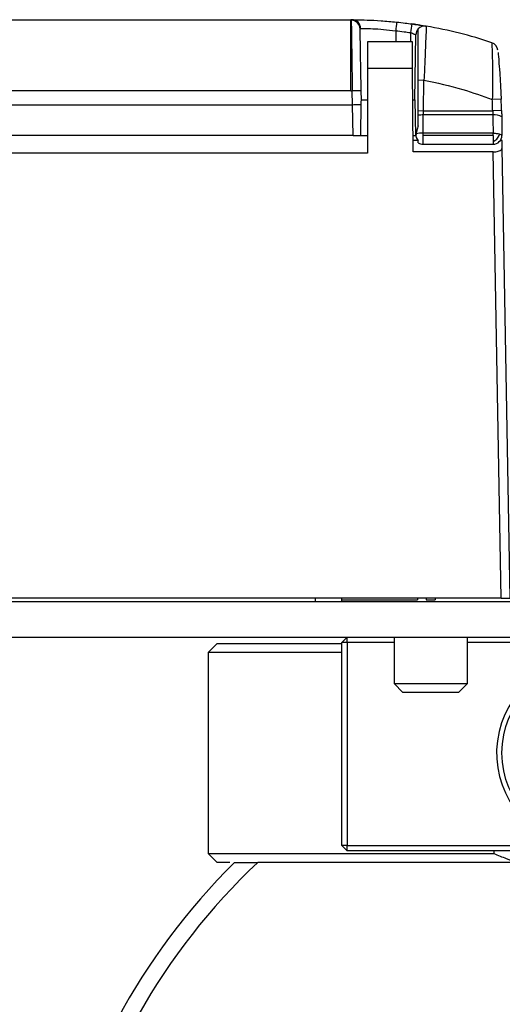
# Model space of a CAD drawing. Extents: x 1.1 to 30.6, y 2.5 to 20.2.
# Drawn here: x 1.7 to 1.9, y 16 to 16.5 of the extents above; entities that cross this region are included whole.
import ezdxf

# ---------------------------------------------------------------- set-up
doc = ezdxf.new("R2010")
doc.units = 0
doc.header["$MEASUREMENT"] = 0
doc.layers.get('0').update_dxf_attribs({"linetype": 'CONTINUOUS'})

msp = doc.modelspace()

# ---------------------------------------------------------------- linework, layer by layer
at = {"color": 7, "linetype": 'Continuous'}
for p, q in [((1.577304173228351, 16.45830377952758), (1.83714669291339, 16.45830377952758)), ((1.837146692913234, 16.42680771653545), (1.83714669291339, 16.45830377952758)), ((1.83768751687105, 16.45830303660016), (1.837392258966697, 16.45806481586797)), ((1.838376242042424, 16.45823853943249), (1.837659657025712, 16.45828055864899)), ((1.85708380114341, 16.45340248929629), (1.85717005062435, 16.44846125984254)), ((1.863650338922321, 16.45260619071023), (1.863577988955241, 16.44846125984254)), ((1.865493149606303, 16.42287070866143), (1.865995131732988, 16.45162924543805)), ((1.864489297740713, 16.44846125984254), (1.84462700787402, 16.44846125984254)), ((1.84462700787402, 16.44846125984254), (1.84462700787402, 16.43665023622049)), ((1.84462700787402, 16.43665023622049), (1.84462700787402, 16.39924866141734)), ((1.864551140680944, 16.43665023622049), (1.84462700787402, 16.43665023622049)), ((1.864744198480329, 16.39977924947789), (1.864551140680944, 16.43665023622049)), ((1.867067952755896, 16.43166167782336), (1.869583437711772, 16.4316177698694)), ((1.869346562089361, 16.41804717417464), (1.869583437718638, 16.43161776988715)), ((1.837146692913234, 16.42680771653545), (1.577304173228351, 16.42680771653396)), ((1.841801209509406, 16.42687486751895), (1.837864801260486, 16.42680615725738)), ((1.837973920123107, 16.42055474181742), (1.837864801261212, 16.42680615722314)), ((1.841871102362219, 16.42287070866197), (1.841801209509635, 16.42687486750444)), ((1.83797392012311, 16.42055474181829), (1.576476946001883, 16.42055474181829)), ((1.838184932121972, 16.40712267711008), (1.83797392012311, 16.42055474181829)), ((1.865493149606303, 16.42287070866143), (1.865768032518577, 16.40712267716537)), ((1.903751184133692, 16.42310763045089), (1.899817422687135, 16.42294778091807)), ((1.867067952755928, 16.41808694743186), (1.869346562162878, 16.41804717417336)), ((1.869155874284692, 16.4080751255566), (1.869296687069492, 16.41614227737767)), ((1.900055324808138, 16.41614227736786), (1.869296687069492, 16.41614227737767)), ((1.869346562162878, 16.41804717417336), (1.899985690078757, 16.41804717417736)), ((1.903921151264598, 16.41815752258011), (1.899985690078757, 16.41804717417736)), ((1.838184932121972, 16.40712267716537), (1.576265934019769, 16.40712267716537)), ((1.841596219449933, 16.40712267716537), (1.84462700787402, 16.40712267716537)), ((1.8647057480315, 16.40712267716537), (1.866006267985595, 16.40712267716537)), ((1.869155874284807, 16.40712267716537), (1.869155874284692, 16.4080751255566)), ((1.900138818897642, 16.4080751255372), (1.869155874284692, 16.4080751255566)), ((1.900138818897642, 16.40712267716537), (1.869155874284807, 16.40712267716537)), ((1.869155874284853, 16.40318566929136), (1.869155874284807, 16.40712267716537)), ((1.900138818897642, 16.40712267716537), (1.900138818897642, 16.40433879220007)), ((1.904141531666079, 16.40697021283183), (1.904143108745303, 16.40687858971561)), ((1.866914946514014, 16.40490947528436), (1.864717336435352, 16.40490947528436)), ((1.869155874284853, 16.40318566929136), (1.900138818897642, 16.40318566929136)), ((1.900138818897642, 16.40433879220007), (1.900138818897642, 16.40318566929136)), ((1.90411445835419, 16.40490947528437), (1.903394854590619, 16.40490947528436)), ((1.904171961776953, 16.40161510639977), (1.90411445835419, 16.40490947528437)), ((1.907649304630963, 16.20239826771655), (1.904171961776953, 16.40161510639977)), ((1.84462700787402, 16.39924866141734), (1.569823858267721, 16.39924866141734)), ((1.900266399188011, 16.39977924947789), (1.864744198480329, 16.39977924947789)), ((1.903711697040232, 16.20239826771655), (1.900266399188011, 16.39977924947789)), ((1.903711697040232, 16.20239826771655), (1.510739169101488, 16.20239826771655)), ((1.821398661417327, 16.20239826771655), (1.821398661417327, 16.20082346456695)), ((1.833209685039375, 16.20082346456695), (1.833209685039375, 16.20239826771655)), ((1.833209685039375, 16.20161086614175), (1.866674251968508, 16.20161086614175)), ((1.866674251968508, 16.20239826771655), (1.866674251968508, 16.20161086614175)), ((1.870611259842524, 16.20239826771655), (1.870611259842524, 16.20161086614175)), ((1.870611259842524, 16.20161086614175), (1.87454826771654, 16.20161086614175)), ((1.87454826771654, 16.20239826771655), (1.87454826771654, 16.20161086614175)), ((1.577304173228351, 16.20082346456695), (2.404075826771658, 16.20082346456695)), ((1.577304173228351, 16.18507543307089), (2.404075826771658, 16.18507543307089)), ((1.833209685039374, 16.18271322834648), (1.835571889763784, 16.18507543307089)), ((1.835571889763784, 16.18271322834648), (1.835571889763784, 16.18507543307089)), ((1.85632749736413, 16.18507543307089), (1.85632749736413, 16.164602992126)), ((1.888832030194934, 16.164602992126), (1.888832030194934, 16.18507543307089)), ((1.778091574803154, 16.18231952755907), (1.774154566929138, 16.17838251968506)), ((1.778091574803154, 16.18231952755907), (1.833209685039375, 16.18231952755907)), ((1.835571889763784, 16.18271322834648), (1.833209685039374, 16.18271322834648)), ((1.833209685039374, 16.09294944881892), (1.833209685039374, 16.18271322834648)), ((1.85632749736413, 16.18271322834648), (1.835571889763784, 16.18271322834648)), ((1.835571889763784, 16.18271322834648), (1.835571889763784, 16.09294944881892)), ((2.092547969805076, 16.18271322834648), (1.888832030194935, 16.18271322834648)), ((1.774154566929138, 16.17838251968506), (1.774154566929138, 16.0894061417323)), ((1.833209685039375, 16.17838251968506), (1.774154566929138, 16.17838251968506)), ((1.85632749736413, 16.164602992126), (1.860264505238146, 16.16066598425199)), ((1.85632749736413, 16.164602992126), (1.888832030194934, 16.164602992126)), ((1.884895022320918, 16.16066598425199), (1.888832030194934, 16.164602992126)), ((1.884895022320918, 16.16066598425199), (1.860264505238146, 16.16066598425199)), ((1.835571889763784, 16.09058724409451), (1.833209685039374, 16.09294944881892)), ((1.835571889763784, 16.09294944881892), (1.833209685039374, 16.09294944881892)), ((1.835571889763784, 16.09058724409451), (1.835571889763784, 16.09294944881892)), ((1.835571889763784, 16.09294944881892), (1.935377440341768, 16.09294944881892)), ((1.774154566929138, 16.0894061417323), (1.900481817028433, 16.0894061417323)), ((1.778091574803154, 16.08546913385829), (1.774154566929138, 16.0894061417323)), ((2.145808110236225, 16.09058724409451), (1.835571889763784, 16.09058724409451)), ((1.900481817028433, 16.09058724409451), (1.900481817028433, 16.0894061417323)), ((1.783657071066102, 16.08546913385829), (1.778091574803154, 16.08546913385829)), ((2.185291878090065, 16.08546913385829), (1.796088121909944, 16.08546913385829))]:
    msp.add_line(p, q, dxfattribs=at)
msp.add_circle((1.943445905511815, 16.13389433070868), 0.03937007874015763, dxfattribs=at)
for centre, radius, start, end in [((1.83714669291339, 16.26145338582679), 0.1968503937007888, 89.8425861963836, 90), ((1.837648171446689, 16.45439677311457), 0.003906461631893412, 0.7151422322253874, 89.42291371821624), ((1.837403156379587, 16.45414332062228), 0.00392151039229683, 1.213532901309862, 90.15921839503433), ((2.387248365168858, 16.39927766174805), 0.5329202212190695, 173.7549008462823, 174.1708340134523), ((2.260957778542191, 16.39846448643914), 0.4009794582197276, 171.6871771405455, 172.2400133728121), ((1.869931539981658, 16.45156053517648), 0.003937007874038324, 136.6647892756707, 178.9999999999303), ((1.869931539981642, 16.45156053517647), 0.003937007874011452, 80.21532397682714, 136.6647892754535), ((1.83714669291339, 16.26145338582679), 0.1968503937007857, 71.50216212731283, 80.21532397679668), ((1.89835210484395, 16.44440002280483), 0.003937007873982998, 5.488205032163814, 71.50216212029942), ((1.510375039370083, 16.40712267716537), 0.3937007874015714, 1.60612551885617, 2.326950341987046), ((1.86899222900028, 16.40226999973951), 0.01387561824158891, 88.7427181874068, 97.97149369870279), ((1.901071445426391, 16.41140456778509), 0.004845450773816071, 52.94106592325056, 102.1051299234978), ((1.869155874284807, 16.40712267716537), 0.003149606299212493, 168.2241351316959, 228.4774254560015), ((1.868734561815994, 16.396765065792), 0.01131790422627406, 87.86665407265107, 103.6035914937247), ((1.900138818897642, 16.40712267716537), 0.003937007874015963, 270.0000000000008, 0), ((1.897176110765293, 16.41008538529772), 0.006465367097657116, 297.2737787003026, 332.7262212996815), ((1.898766872697971, 16.40921416643923), 0.004652446674001454, 333.2854338504686, 341.3812697142839), ((1.869155874284807, 16.40712267716537), 0.003937007874016078, 237.8026732382161, 270.0000000006697), ((1.943445905511815, 16.13389433070868), 0.04173228346456768, 0, 258.8523089815426), ((1.990690000000004, 15.87838251968506), 0.2913385826771666, 134.6990765298959, 270.0000000000008), ((1.990690000000004, 15.87838251968506), 0.2841738142860986, 133.2197834947206, 270.0000000000008)]:
    msp.add_arc(centre, radius, start, end, dxfattribs=at)
for points, knots in [([(1.83768751687105, 16.45830303660017), (1.838315138970778, 16.45830146347331), (1.839583048896798, 16.45829828547311), (1.844278337063516, 16.45819772026054), (1.85044147375809, 16.45790462033485), (1.855136347615109, 16.45746843904265), (1.857490680876332, 16.45724970768683)], [0, 0, 0, 0, 0.244141192803977, 0.493209276474373, 0.7458602098346155, 0.9999999999999999, 0.9999999999999999, 0.9999999999999999, 0.9999999999999999]), ([(1.837392258966393, 16.45806481586977), (1.837404240969329, 16.45728367362273), (1.837428786772425, 16.45568346004516), (1.837534923888049, 16.44873707835596), (1.837686013910905, 16.43882582135136), (1.837804354026859, 16.4308699539868), (1.837864801261736, 16.42680615719766)], [0, 0, 0, 0, 0.2330513532605936, 0.4774187302910441, 0.7330694456560186, 1, 1, 1, 1]), ([(1.841323787212847, 16.45422637256783), (1.841334655109159, 16.45429575204279), (1.841354052412371, 16.45441958232916), (1.841493160160314, 16.45443760551106), (1.841554328796604, 16.45444553068759)], [0, 0, 0, 0, 0.560278724982156, 1, 1, 1, 1]), ([(1.841801209509635, 16.42687486750444), (1.84173616380161, 16.43060133362194), (1.84160607457086, 16.43805414066123), (1.841455147449556, 16.44670074964659), (1.841356760304713, 16.45233734540338), (1.84133477806639, 16.45359670699121), (1.841323787212847, 16.45422637256783)], [0, 0, 0, 0, 0.2796864218897366, 0.5593634473316403, 0.7796870480292362, 1, 1, 1, 1]), ([(1.841554328796592, 16.45444553068759), (1.842057363663188, 16.45444959512334), (1.843062289691211, 16.4544577147539), (1.846781543110265, 16.45435880703873), (1.851607547898821, 16.45406040408206), (1.855258256172348, 16.45362180950938), (1.85708380114341, 16.45340248929629)], [0, 0, 0, 0, 0.2507027762358708, 0.5008355520994051, 0.7503916831137191, 1, 1, 1, 1]), ([(1.857490680876331, 16.45724970768681), (1.858743334712085, 16.45711346970388), (1.860980222441127, 16.45687018695205), (1.863210085523184, 16.45656947125068), (1.864191228561458, 16.45643715589945)], [0, 0, 0, 0, 0.5599985280848037, 0.9999999999999999, 0.9999999999999999, 0.9999999999999999, 0.9999999999999999]), ([(1.869192292739418, 16.45546851063896), (1.869184517893927, 16.45548806826637), (1.869164792913758, 16.45553768646306), (1.868230375363993, 16.45576993631686), (1.866830945544837, 16.45603417794614), (1.865399569788112, 16.45626474506069), (1.8645977325183, 16.4563791526421), (1.864191217334759, 16.45643715495841)], [0, 0, 0, 0, 0.1680672845149395, 0.4263909627872979, 0.7033390269935575, 0.8495989218364374, 1, 1, 1, 1]), ([(1.864191228561458, 16.45643715589945), (1.865141612761767, 16.45630095839187), (1.867037198643678, 16.45602930607225), (1.869150209568824, 16.45568675295108), (1.870385885831699, 16.45547759548616), (1.870529854377195, 16.45545257239107), (1.870600618493099, 16.45544027291832)], [0, 0, 0, 0, 0.2861250645927328, 0.5706898670312959, 0.7889834067315482, 1, 1, 1, 1]), ([(1.86706795275591, 16.43166167782334), (1.86706795275591, 16.43461973689493), (1.86706795275591, 16.440533378594), (1.86706795275591, 16.44798830647576), (1.86706795275591, 16.45323464109353), (1.86706795275591, 16.45391941845802), (1.86706795275591, 16.45426236773987)], [0, 0, 0, 0, 0.2500081495458661, 0.4998069958971436, 0.7494940101206681, 0.9999999999999999, 0.9999999999999999, 0.9999999999999999, 0.9999999999999999]), ([(1.870600618493237, 16.4554402729183), (1.870587554652996, 16.45509201633432), (1.870561101085648, 16.45438681565602), (1.870335100027399, 16.44891349280825), (1.870004336548937, 16.44101220724668), (1.869724016115321, 16.4347554716048), (1.869583437712084, 16.43161776988726)], [0, 0, 0, 0, 0.2452285610824713, 0.4965745245560987, 0.7475362442396546, 1, 1, 1, 1]), ([(1.857083800880291, 16.4534024892917), (1.858311402632946, 16.45326897727321), (1.860503554157422, 16.45303056235223), (1.86268881907644, 16.45273586011487), (1.863650338732118, 16.45260619071355)], [0, 0, 0, 0, 0.5599985853847728, 1, 1, 1, 1]), ([(1.863650338732118, 16.45260619071355), (1.863955079551495, 16.45249780803086), (1.864564686717358, 16.45228099802112), (1.865224118691562, 16.45200466639475), (1.865623497207048, 16.45182749375249), (1.86591560237901, 16.45168896300695), (1.865964024407353, 16.4516526035211), (1.865995131732735, 16.4516292454257)], [0, 0, 0, 0, 0.2522275206458224, 0.5045589374206436, 0.6416220534213916, 0.7697704995972748, 1, 1, 1, 1]), ([(1.864551140680944, 16.43665023622049), (1.864542377195706, 16.43832392331817), (1.86452413992083, 16.44180695442169), (1.864503396405902, 16.44576863774253), (1.864491322937667, 16.44807447925011), (1.864489955045833, 16.44833572495908), (1.864489297740713, 16.44846125984254)], [0, 0, 0, 0, 0.2702630140675276, 0.5624315832033681, 0.7897377896650241, 1, 1, 1, 1]), ([(1.8996011948838, 16.44813362764092), (1.899613132208482, 16.44780799491214), (1.899631492717888, 16.44730714711428), (1.899733838292679, 16.44431079463255), (1.89984194467021, 16.44037588313547), (1.899918284539153, 16.43497809960854), (1.899916801240902, 16.42861737492042), (1.89985164031364, 16.42489991290927), (1.899817422685989, 16.42294778091467)], [0, 0, 0, 0, 0.2271215071066557, 0.3493300784264732, 0.4767669153830932, 0.70871148791265, 0.8470371392095146, 1, 1, 1, 1]), ([(1.9023644112825, 16.44378044061251), (1.902384927159135, 16.44356780376926), (1.902453622436153, 16.44285581143712), (1.902885185482887, 16.43794614768322), (1.903387111222378, 16.43088980400697), (1.903628088990467, 16.42573882804531), (1.903751184133711, 16.4231076304503)], [0, 0, 0, 0, 0.1345376805797381, 0.4504854167827506, 0.7192995151697541, 1, 1, 1, 1]), ([(1.867067952755928, 16.41808694743186), (1.867067952755921, 16.42065353303999), (1.867067952755909, 16.42517848940012), (1.867067952755909, 16.42970334896407), (1.86706795275591, 16.43166167782334)], [0, 0, 0, 0, 0.567206709602025, 1, 1, 1, 1]), ([(1.869583437712083, 16.43161776988726), (1.875335133380238, 16.43036843948739), (1.885606018501352, 16.42813749234488), (1.895475049186445, 16.42453352606879), (1.899817422687568, 16.42294778090742)], [0, 0, 0, 0, 0.5600000000322071, 1, 1, 1, 1]), ([(1.837146692913234, 16.42680771653545), (1.837280740287214, 16.42680763503419), (1.83752011059787, 16.42680748949622), (1.837759479114, 16.42680656430658), (1.837864801261084, 16.42680615722314)], [0, 0, 0, 0, 0.5600000000548033, 1, 1, 1, 1]), ([(1.841831851616789, 16.42062208084332), (1.841682024357215, 16.42061946591059), (1.841373169714543, 16.42061407547555), (1.840331149129788, 16.42059588729201), (1.839144507908221, 16.42057517450591), (1.838356430240536, 16.42056141855723), (1.83797392012311, 16.42055474181742)], [0, 0, 0, 0, 0.2724126672064161, 0.5615527990609561, 0.7871904036964423, 1, 1, 1, 1]), ([(1.841596219449954, 16.40712267716536), (1.841634901606231, 16.40933877641427), (1.841712153656335, 16.41376454340066), (1.841791991503753, 16.4183384506159), (1.8418318524174, 16.42062208082934)], [0, 0, 0, 0, 0.5007265985115578, 1, 1, 1, 1]), ([(1.841831851616789, 16.42062208084332), (1.841841752263859, 16.42118927272795), (1.841854321560133, 16.42190934716271), (1.841866860744226, 16.42262770791738), (1.841869690581471, 16.42278982809285), (1.841870480673543, 16.42283509221969), (1.841871001318983, 16.42286491989959), (1.841871069952028, 16.42286885188361), (1.841871102362219, 16.42287070866197)], [0, 0, 0, 0, 0.707010097055812, 0.8975796547756021, 0.9298093056524804, 0.9567832766684964, 0.9795920136156493, 1, 1, 1, 1]), ([(1.841871102362191, 16.42287070866152), (1.842007707955602, 16.42287070866154), (1.842190132167426, 16.42287070866156), (1.844137817137969, 16.42287070866158), (1.84462700787402, 16.42287070866159)], [0, 0, 0, 0, 0.7488347738728527, 1, 1, 1, 1]), ([(1.864623290777867, 16.42287070866148), (1.864740906272529, 16.42287070866148), (1.865091420630467, 16.42287070866148), (1.865408730309281, 16.42287070866147), (1.865465749083304, 16.42287070866147), (1.865493149606289, 16.42287070866146)], [0, 0, 0, 0, 0.2078106136075838, 0.6193112906643432, 1, 1, 1, 1]), ([(1.899985690078757, 16.41804717417736), (1.899958423315969, 16.41896209696369), (1.899909732617014, 16.42059588936884), (1.899845628525516, 16.4222291467149), (1.899817422687568, 16.42294778090742)], [0, 0, 0, 0, 0.5599994120694679, 1, 1, 1, 1]), ([(1.86706795275591, 16.4160115405018), (1.867067952755916, 16.41639467979987), (1.867067952755925, 16.41707872932002), (1.867067952755927, 16.41777893165931), (1.867067952755928, 16.41808694743186)], [0, 0, 0, 0, 0.5601046222250156, 1, 1, 1, 1]), ([(1.86706795275591, 16.41129094344287), (1.86706795275591, 16.41217544653821), (1.86706795275591, 16.41374907041828), (1.86706795275591, 16.41532250334103), (1.86706795275591, 16.4160115405018)], [0, 0, 0, 0, 0.5620803716437995, 1, 1, 1, 1]), ([(1.869296687069492, 16.41614227737767), (1.869305901874994, 16.4164942144759), (1.86932235831101, 16.41712272804972), (1.869339165975007, 16.41776468288874), (1.869346562162878, 16.41804717417336)], [0, 0, 0, 0, 0.559951467860666, 1, 1, 1, 1]), ([(1.899985690078757, 16.41804717417736), (1.900000239835955, 16.41768761678373), (1.900026224651671, 16.41704547324236), (1.900046432154197, 16.41641828304371), (1.900055324808138, 16.41614227736786)], [0, 0, 0, 0, 0.5599330530776178, 1, 1, 1, 1]), ([(1.900055324808138, 16.41614227736786), (1.900082131787815, 16.41463651318085), (1.900130001438011, 16.41194764611047), (1.900136124671695, 16.40925839666555), (1.900138818897642, 16.4080751255372)], [0, 0, 0, 0, 0.5599994895998999, 1, 1, 1, 1]), ([(1.903921151264598, 16.41815752258011), (1.903935843077627, 16.41761294070598), (1.903962088706241, 16.41664009320307), (1.903982502721562, 16.41568969734029), (1.903991489352129, 16.41527131534257)], [0, 0, 0, 0, 0.559781335219333, 1, 1, 1, 1]), ([(1.903991489352129, 16.41527131534257), (1.904018566930151, 16.41375034797379), (1.904066919791088, 16.41103433239765), (1.90407310519212, 16.40831790607939), (1.904075826771658, 16.4071226771453)], [0, 0, 0, 0, 0.5599995015286977, 1, 1, 1, 1]), ([(1.86706795275591, 16.41129094344287), (1.866858834388385, 16.41068750166422), (1.86645827389229, 16.40953162549188), (1.866197289899272, 16.40833660386638), (1.86607255635307, 16.40776546046631)], [0, 0, 0, 0, 0.522064381192382, 1, 1, 1, 1]), ([(1.838184932121972, 16.40712267716537), (1.838535225798548, 16.40712267716537), (1.839233911784126, 16.40712267716537), (1.840194521079336, 16.40712267716537), (1.841025065762758, 16.40712267716537), (1.841405136953794, 16.40712267716537), (1.841596219449956, 16.40712267716537)], [0, 0, 0, 0, 0.2503073605633547, 0.4992560717104307, 0.7482487438868176, 1, 1, 1, 1]), ([(1.900138818897642, 16.40712267716537), (1.900138818897642, 16.40730247883691), (1.900138818897642, 16.40762359518852), (1.900138818897642, 16.40793714200583), (1.900138818897642, 16.4080751255372)], [0, 0, 0, 0, 0.5599268634131154, 1, 1, 1, 1]), ([(1.900138818897642, 16.4080751255372), (1.900463447882459, 16.40807020127985), (1.901060348012418, 16.40806114697482), (1.901610210605744, 16.40800484535029), (1.901861025960678, 16.40797916382165)], [0, 0, 0, 0, 0.5438581238697758, 1, 1, 1, 1]), ([(1.901861025960678, 16.40797916382165), (1.902135336522108, 16.4079417539694), (1.902627942887307, 16.40787457343051), (1.903007590560903, 16.40777355128167), (1.903175829341219, 16.40772878387154)], [0, 0, 0, 0, 0.5568554951948027, 1, 1, 1, 1]), ([(1.903175829341219, 16.40772878387154), (1.903470345703117, 16.40762137254277), (1.903978897747387, 16.40743590152012), (1.904047115697436, 16.40721545645822), (1.904075826771658, 16.4071226771453)], [0, 0, 0, 0, 0.5791272795318972, 1, 1, 1, 1]), ([(1.86706795275591, 16.40380610653974), (1.86706795275591, 16.40380109828128), (1.86706795275591, 16.40378300423736), (1.86706795275591, 16.40394522335986), (1.86706795275591, 16.40425242331476), (1.86706795275591, 16.40459407554305), (1.86706795275591, 16.40476458396761)], [0, 0, 0, 0, 0.1140866609835701, 0.4121770220813035, 0.7066351055861863, 1, 1, 1, 1]), ([(1.900266399188011, 16.39977924947789), (1.900631028635789, 16.39979313996156), (1.901393846914119, 16.39982219936666), (1.902466339918395, 16.40006139718776), (1.903405695753717, 16.40046000783795), (1.904057520412276, 16.4010008187826), (1.904134545032574, 16.40141426431079), (1.904171961776953, 16.40161510639977)], [0, 0, 0, 0, 0.1685854012391068, 0.3526868888622122, 0.5478798630337239, 0.7803706979831452, 0.9999999999999999, 0.9999999999999999, 0.9999999999999999, 0.9999999999999999]), ([(1.903711697040232, 16.20239826771655), (1.904269673628353, 16.20239826771655), (1.905430825041823, 16.20239826771655), (1.906751597316696, 16.20239826771655), (1.907520354066064, 16.20239826771655), (1.907607452403982, 16.20239826771655), (1.907649304630963, 16.20239826771655)], [0, 0, 0, 0, 0.2702800241518776, 0.5624537637576432, 0.7897516206193572, 0.9999999999999999, 0.9999999999999999, 0.9999999999999999, 0.9999999999999999]), ([(1.900481817028433, 16.0894061417323), (1.902324572064194, 16.08864799391119), (1.905611606459364, 16.08729563946566), (1.908931682625252, 16.08602669238968), (1.910390480100905, 16.08546913385829)], [0, 0, 0, 0, 0.5606132501894387, 1, 1, 1, 1]), ([(1.78576732193189, 16.08546913385829), (1.787679262999064, 16.08546913385829), (1.791093446224516, 16.08546913385829), (1.794561969920248, 16.08546913385829), (1.796088121909944, 16.08546913385829)], [0, 0, 0, 0, 0.5599995492103592, 1, 1, 1, 1])]:
    msp.add_open_spline(points, degree=3, knots=knots, dxfattribs=at)

doc.saveas('drawing.dxf')
